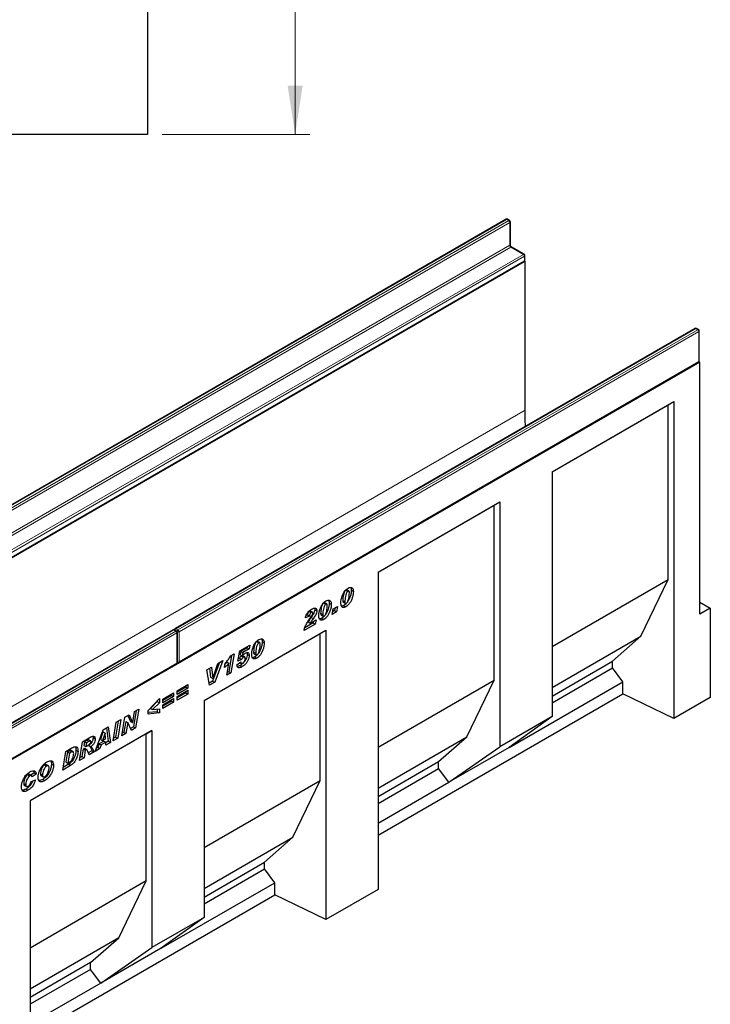
# Model space of a CAD drawing. Units: millimetres. Extents: x 0 to 420, y 0 to 297.
# Drawn here: x 140 to 187, y 33 to 100 of the extents above; entities that cross this region are included whole.
import ezdxf

# ---------------------------------------------------------------- set-up
doc = ezdxf.new("R2010")
doc.units = ezdxf.units.MM
doc.styles.add('SLDTEXTSTYLE1', font='TXT', dxfattribs={"width": 0.75})
doc.dimstyles.new('SLDDIMSTYLE0', dxfattribs={"dimtxt": 3.5, "dimasz": 3.302, "dimexe": 0, "dimexo": 0.0625, "dimgap": 0.875, "dimtad": 1, "dimlfac": 2, "dimrnd": 1e-09, "dimzin": 12, "dimdsep": 46, "dimtxsty": 'SLDTEXTSTYLE1', "dimsah": 1, "dimcen": 0.09, "dimadec": 0, "dimazin": 3, "dimtfac": 1, "dimtofl": 0, "dimtmove": 0, "dimatfit": 3, "dimfxl": 0, "dimfrac": 2, "dimtolj": 1, "dimtzin": 12, "dimarcsym": 0})

# ---------------------------------------------------------------- blocks, each defined once
blk = doc.blocks.new('_D_3')
at = {"color": 179, "linetype": 'Continuous', "lineweight": 18}
for p, q in [((149.392, 247.243), (159.892, 247.243)), ((158.892, 92.243), (158.892, 247.243)), ((149.892, 92.243), (159.892, 92.243))]:
    blk.add_line(p, q, dxfattribs=at)
for centre, start, end in [((156.114, 168.066), 63.43495, 116.56505), ((156.114, 171.42), 243.43495, 296.56505)]:
    blk.add_arc(centre, 6.212, start, end, dxfattribs=at)
for points in [[(158.892, 247.243), (158.384, 243.941), (159.4, 243.941)], [(158.892, 92.243), (159.4, 95.545), (158.384, 95.545)]]:
    blk.add_solid(points, dxfattribs=at)
at = {"color": 179, "linetype": 'Continuous', "lineweight": 18, "insert": (154.381, 165.864), "char_height": 3.5, "attachment_point": 1, "rotation": 90, "style": 'SLDTEXTSTYLE1'}
blk.add_mtext('310', dxfattribs=at)

msp = doc.modelspace()

# ---------------------------------------------------------------- linework, layer by layer
at = {"color": 7, "linetype": 'Continuous', "lineweight": 25}
for p, q in [((148.8924, 129.2429), (148.8924, 92.2429)), ((148.8924, 92.2429), (121.8924, 92.2429)), ((173.1785, 86.4956), (137.9645, 66.167)), ((173.4199, 86.4139), (173.2785, 86.4956)), ((173.4699, 84.7759), (173.4699, 86.3273)), ((174.4098, 84.1277), (173.5613, 84.6175)), ((174.4598, 83.7145), (174.4598, 84.0411)), ((174.4659, 83.6532), (103.7552, 42.8328)), ((139.1959, 63.2993), (174.4098, 83.6279)), ((174.4659, 83.6532), (174.4464, 83.6645)), ((174.4659, 73.569), (174.4659, 83.6532)), ((185.9771, 79.1071), (150.7632, 58.7785)), ((186.2185, 79.0254), (186.0771, 79.1071)), ((186.2685, 76.8975), (186.2685, 78.9388)), ((186.3099, 76.8158), (115.5993, 35.9954)), ((151.0046, 56.4823), (186.2185, 76.8109)), ((186.3099, 76.8158), (186.2551, 76.8475)), ((186.3099, 59.7501), (186.3099, 76.8158)), ((176.2924, 69.3997), (184.5422, 74.1622)), ((184.1577, 73.9402), (184.5422, 74.1622)), ((184.5422, 74.1622), (184.5422, 52.6872)), ((176.2924, 69.3996), (184.1577, 73.9402)), ((184.1577, 62.1004), (184.1577, 73.9402)), ((176.2924, 69.3997), (176.2924, 52.8239)), ((164.507, 62.5962), (172.7568, 67.3587)), ((172.3723, 67.1367), (172.7568, 67.3587)), ((172.7568, 67.3587), (172.7568, 50.7829)), ((164.507, 62.5961), (172.3723, 67.1367)), ((172.3723, 55.2968), (172.3723, 67.1367)), ((164.507, 62.5962), (164.507, 41.1212)), ((176.2924, 57.5598), (184.1577, 62.1004)), ((182.3122, 58.2584), (184.1577, 62.1004)), ((162.3239, 61.3878), (162.4653, 61.3062)), ((162.5299, 61.3155), (162.3885, 61.3971)), ((162.6951, 61.376), (162.8366, 61.2943)), ((162.1166, 60.6857), (162.1166, 60.6808)), ((162.1166, 60.6808), (162.258, 60.5992)), ((160.2009, 60.1582), (160.219, 60.0695)), ((160.219, 60.0695), (160.3604, 59.9878)), ((160.8274, 60.5239), (160.9688, 60.4423)), ((161.0334, 60.4516), (160.892, 60.5332)), ((161.1986, 60.5121), (161.3401, 60.4304)), ((161.4069, 59.745), (161.4712, 60.1088)), ((161.4712, 60.1088), (161.7669, 60.2795)), ((161.5933, 60.1793), (161.5612, 59.9974)), ((161.7669, 60.2795), (161.7026, 59.9157)), ((162.1523, 60.5599), (162.2937, 60.4782)), ((162.1877, 60.3442), (162.3291, 60.2626)), ((162.258, 60.604), (162.258, 60.5992)), ((186.3099, 60.5665), (187.017, 60.1583)), ((187.017, 60.1583), (186.3099, 59.7501)), ((187.017, 60.1583), (187.017, 54.1159)), ((159.859, 59.6234), (159.589, 59.5144)), ((159.7176, 59.7051), (159.6341, 59.6714)), ((159.7176, 59.7051), (159.859, 59.6234)), ((159.8447, 59.9566), (159.9862, 59.875)), ((159.8692, 59.4278), (159.9685, 59.573)), ((159.9185, 59.153), (160.309, 59.3784)), ((160.0659, 59.8835), (159.9245, 59.9651)), ((160.309, 59.3784), (160.2588, 59.0822)), ((160.6201, 59.8218), (160.6201, 59.8169)), ((160.6201, 59.8169), (160.7615, 59.7353)), ((160.6558, 59.696), (160.7972, 59.6143)), ((160.6912, 59.4803), (160.8326, 59.3987)), ((160.7615, 59.7401), (160.7615, 59.7353)), ((161.7026, 59.9157), (161.4069, 59.745)), ((161.5612, 59.9974), (161.4391, 59.9269)), ((161.5612, 59.9974), (161.7026, 59.9157)), ((150.6218, 58.6969), (115.4078, 38.3683)), ((150.8632, 58.6152), (150.7218, 58.6969)), ((152.7217, 53.9146), (160.9715, 58.6771)), ((160.2588, 59.0822), (159.499, 58.6436)), ((160.1173, 59.1639), (159.5453, 58.8336)), ((159.777, 59.2346), (159.9185, 59.153)), ((160.1369, 59.2791), (160.1173, 59.1639)), ((160.1173, 59.1639), (160.2588, 59.0822)), ((160.587, 58.4551), (160.9715, 58.6771)), ((160.9715, 58.6771), (160.9715, 39.0801)), ((150.9132, 56.4873), (150.9132, 58.5286)), ((152.7217, 53.9145), (160.587, 58.4551)), ((160.587, 48.4933), (160.587, 58.4551)), ((176.2924, 54.7832), (182.3122, 58.2584)), ((180.3897, 56.5767), (182.3122, 58.2584)), ((155.1554, 57.2793), (155.8298, 57.6686)), ((155.6418, 57.4858), (155.2101, 57.2366)), ((155.7832, 57.4041), (155.3515, 57.1549)), ((155.6563, 57.5684), (155.6418, 57.4858)), ((155.6418, 57.4858), (155.7832, 57.4041)), ((155.8298, 57.6686), (155.7832, 57.4041)), ((156.2839, 57.901), (156.4254, 57.8194)), ((156.49, 57.8287), (156.3485, 57.9103)), ((156.6552, 57.8892), (156.7966, 57.8075)), ((154.5842, 56.9644), (154.3949, 55.8604)), ((154.5185, 56.9264), (154.7567, 57.0639)), ((154.7567, 57.0639), (154.5363, 55.7787)), ((155.007, 56.5851), (155.1554, 57.2793)), ((155.2613, 56.6872), (155.007, 56.5851)), ((155.1199, 56.7688), (155.0393, 56.7365)), ((155.1199, 56.7688), (155.2613, 56.6872)), ((155.2101, 57.2366), (155.1628, 57.0158)), ((155.1628, 57.0158), (155.3043, 56.9342)), ((155.2101, 57.2366), (155.3515, 57.1549)), ((155.2567, 56.922), (155.3981, 56.8404)), ((155.3515, 57.1549), (155.3043, 56.9342)), ((155.4794, 56.8554), (155.338, 56.937)), ((155.5084, 56.7662), (155.5084, 56.7692)), ((155.6369, 57.0327), (155.7784, 56.9511)), ((156.0766, 57.1989), (156.0766, 57.194)), ((156.0766, 57.194), (156.218, 57.1124)), ((156.1123, 57.0731), (156.2537, 56.9914)), ((156.1477, 56.8574), (156.2892, 56.7758)), ((156.218, 57.1172), (156.218, 57.1124)), ((115.6493, 36.0721), (150.8632, 56.4007)), ((152.9191, 55.9883), (153.2242, 56.1644)), ((153.0997, 56.0926), (153.1672, 55.4819)), ((153.2242, 56.1644), (153.3086, 55.4003)), ((153.7782, 56.4842), (153.3016, 55.2292)), ((153.3112, 55.4018), (153.6655, 56.4192)), ((153.999, 56.6117), (153.443, 55.1475)), ((153.6655, 56.4192), (153.999, 56.6117)), ((154.1044, 56.1381), (154.1543, 56.4341)), ((154.2591, 56.5271), (154.1489, 56.4021)), ((154.2587, 55.6185), (154.4005, 56.4454)), ((154.2591, 56.5271), (154.4005, 56.4454)), ((154.9427, 56.3323), (155.2127, 56.5255)), ((155.1476, 56.4789), (155.2481, 56.421)), ((155.1578, 56.2859), (155.2992, 56.2043)), ((155.2091, 56.5229), (155.2127, 56.5208)), ((155.2127, 56.5255), (155.2127, 56.5208)), ((176.2924, 54.2113), (180.3897, 56.5767)), ((176.2924, 53.7484), (180.3897, 56.1137)), ((180.3897, 56.1137), (180.3897, 56.5767)), ((181.0818, 55.18), (180.3897, 56.1137)), ((153.093, 54.9455), (152.9191, 55.9883)), ((153.1672, 55.4819), (153.3086, 55.4003)), ((153.3086, 55.4003), (153.3112, 55.4018)), ((154.5363, 55.7787), (154.2587, 55.6185)), ((154.3949, 55.8604), (154.2898, 55.7997)), ((154.3949, 55.8604), (154.5363, 55.7787)), ((150.8929, 54.5662), (151.6257, 54.9892)), ((151.4843, 54.8185), (150.8929, 54.4771)), ((151.6257, 54.7368), (150.8929, 54.3138)), ((151.4843, 54.9076), (151.4843, 54.8185)), ((151.4843, 54.8185), (151.6257, 54.7368)), ((151.6257, 54.9892), (151.6257, 54.7368)), ((153.3016, 55.2292), (153.0682, 55.0945)), ((153.443, 55.1475), (153.093, 54.9455)), ((153.3016, 55.2292), (153.443, 55.1475)), ((164.507, 50.7563), (172.3723, 55.2968)), ((170.5268, 51.4549), (172.3723, 55.2968)), ((173.3888, 50.7389), (181.0818, 55.18)), ((181.0818, 54.3634), (181.0818, 55.18)), ((148.9336, 53.2421), (149.6921, 54.0363)), ((149.6921, 54.0363), (149.6921, 53.7586)), ((149.9261, 54.0081), (150.6589, 54.4311)), ((150.5175, 54.2604), (149.9261, 53.919)), ((150.6589, 54.1787), (149.9261, 53.7557)), ((149.9261, 53.6221), (150.6589, 54.0451)), ((149.9261, 53.7557), (149.9261, 54.0081)), ((150.5175, 54.3495), (150.5175, 54.2604)), ((150.5175, 54.2604), (150.6589, 54.1787)), ((150.6589, 54.4311), (150.6589, 54.1787)), ((150.6589, 54.0451), (150.6589, 53.7927)), ((150.8929, 54.1802), (151.6257, 54.6032)), ((150.8929, 54.3138), (150.8929, 54.5662)), ((151.4843, 54.4325), (150.8929, 54.0911)), ((151.6257, 54.3508), (150.8929, 53.9278)), ((150.8929, 53.9278), (150.8929, 54.1802)), ((151.4843, 54.5216), (151.4843, 54.4325)), ((151.4843, 54.4325), (151.6257, 54.3508)), ((151.6257, 54.6032), (151.6257, 54.3508)), ((164.507, 44.795), (181.0818, 54.3634)), ((184.5422, 52.6872), (181.0818, 54.3634)), ((187.017, 54.1159), (184.5422, 52.6872)), ((149.5507, 53.8403), (149.0945, 53.3721)), ((149.0945, 53.3721), (149.2359, 53.2904)), ((149.6921, 53.7586), (149.2359, 53.2904)), ((149.2359, 53.2904), (149.6921, 53.348)), ((149.5507, 53.8882), (149.5507, 53.8403)), ((149.5507, 53.8403), (149.6921, 53.7586)), ((149.6921, 53.348), (149.6921, 53.0713)), ((150.5175, 53.8744), (149.9261, 53.5329)), ((150.6589, 53.7927), (149.9261, 53.3697)), ((149.9261, 53.3697), (149.9261, 53.6221)), ((150.5175, 53.9635), (150.5175, 53.8744)), ((150.5175, 53.8744), (150.6589, 53.7927)), ((152.7217, 53.9146), (152.7217, 39.2169)), ((147.1414, 51.5097), (147.3549, 52.7761)), ((147.3549, 52.7761), (147.6438, 52.9429)), ((147.5614, 52.8953), (147.743, 52.4975)), ((147.6438, 52.9429), (147.8844, 52.4158)), ((147.887, 52.4173), (148.0118, 53.1553)), ((148.1289, 53.2229), (147.9453, 52.1371)), ((148.0118, 53.1553), (148.3009, 53.3222)), ((148.3009, 53.3222), (148.0867, 52.0554)), ((148.9336, 52.9916), (148.9336, 53.2421)), ((149.5507, 53.1529), (148.9336, 53.0881)), ((149.6921, 53.0713), (148.9336, 52.9916)), ((149.5507, 53.3302), (149.5507, 53.1529)), ((149.5507, 53.1529), (149.6921, 53.0713)), ((176.2924, 52.8239), (172.7568, 50.7829)), ((176.2924, 52.8239), (173.3888, 50.7389)), ((145.895, 51.9333), (146.2327, 52.1283)), ((146.1119, 52.0586), (146.2363, 51.1505)), ((146.2327, 52.1283), (146.3777, 51.0688)), ((146.5603, 51.1742), (146.7732, 52.4403)), ((146.9127, 52.5209), (146.7302, 51.4356)), ((146.7732, 52.4403), (147.0846, 52.6201)), ((147.0846, 52.6201), (146.8716, 51.354)), ((147.4128, 52.4922), (147.289, 51.7582)), ((147.4154, 52.4937), (147.4128, 52.4922)), ((147.4128, 52.4922), (147.5542, 52.4105)), ((147.4154, 52.4937), (147.5568, 52.412)), ((147.5542, 52.4105), (147.4304, 51.6766)), ((147.5568, 52.412), (147.5542, 52.4105)), ((147.7962, 51.8878), (147.5568, 52.412)), ((147.9453, 52.1371), (147.7372, 52.017)), ((147.743, 52.4975), (147.8844, 52.4158)), ((148.0867, 52.0554), (147.7962, 51.8878)), ((147.8844, 52.4158), (147.887, 52.4173)), ((147.9453, 52.1371), (148.0867, 52.0554)), ((149.1875, 51.8744), (140.9377, 47.1119)), ((148.8031, 51.6524), (140.9377, 47.1118)), ((144.4902, 51.1224), (145.0615, 51.4522)), ((145.2052, 51.3964), (145.3466, 51.3147)), ((145.3363, 50.4677), (145.895, 51.9333)), ((145.8737, 51.7876), (145.7041, 51.2738)), ((146.0151, 51.706), (145.8456, 51.1922)), ((145.8763, 51.7891), (145.8737, 51.7876)), ((145.8737, 51.7876), (146.0151, 51.706)), ((145.8763, 51.7891), (146.0177, 51.7075)), ((146.0177, 51.7075), (146.0151, 51.706)), ((146.047, 51.3085), (146.0177, 51.7075)), ((146.8716, 51.354), (146.5603, 51.1742)), ((146.7302, 51.4356), (146.5907, 51.3551)), ((146.7302, 51.4356), (146.8716, 51.354)), ((147.4304, 51.6766), (147.1414, 51.5097)), ((147.289, 51.7582), (147.1719, 51.6906)), ((147.289, 51.7582), (147.4304, 51.6766)), ((148.8031, 51.6524), (149.1875, 51.8744)), ((148.8031, 41.6906), (148.8031, 51.6524)), ((149.1875, 51.8744), (149.1875, 37.1767)), ((164.507, 47.9797), (170.5268, 51.4549)), ((168.6044, 49.7732), (170.5268, 51.4549)), ((143.3537, 50.4663), (143.7659, 50.7042)), ((144.2795, 49.8576), (144.4902, 51.1224)), ((144.6136, 51.1193), (144.5726, 50.873)), ((144.5726, 50.873), (144.714, 50.7913)), ((144.7727, 51.2112), (144.6136, 51.1193)), ((144.6136, 51.1193), (144.755, 51.0377)), ((144.755, 51.0377), (144.714, 50.7913)), ((144.714, 50.7913), (144.7731, 50.8254)), ((144.9141, 51.1295), (144.755, 51.0377)), ((145.0311, 51.1672), (144.8897, 51.2488)), ((144.9095, 50.861), (145.0509, 50.7794)), ((145.5259, 50.7404), (145.4161, 50.677)), ((145.6059, 50.9796), (145.5259, 50.7404)), ((145.5259, 50.7404), (145.6674, 50.6588)), ((145.9223, 51.1622), (145.6059, 50.9796)), ((145.6059, 50.9796), (145.7473, 50.8979)), ((145.7473, 50.8979), (145.6674, 50.6588)), ((145.7041, 51.2738), (145.8456, 51.1922)), ((146.0637, 51.0806), (145.7473, 50.8979)), ((145.8456, 51.1922), (146.047, 51.3085)), ((145.9223, 51.1622), (146.0637, 51.0806)), ((146.0772, 50.8954), (146.0637, 51.0806)), ((146.2363, 51.1505), (146.0658, 51.0521)), ((146.3777, 51.0688), (146.0772, 50.8954)), ((146.2363, 51.1505), (146.3777, 51.0688)), ((169.2965, 48.3764), (172.7568, 50.7829)), ((173.3888, 50.7389), (169.2965, 48.3764)), ((143.1456, 49.203), (143.3537, 50.4663)), ((143.4734, 50.4314), (143.3625, 49.7587)), ((143.5769, 50.4912), (143.4734, 50.4314)), ((143.4734, 50.4314), (143.6148, 50.3498)), ((143.6148, 50.3498), (143.5039, 49.6771)), ((143.7183, 50.4095), (143.6148, 50.3498)), ((143.8499, 50.4411), (143.7085, 50.5228)), ((144.0455, 50.5502), (144.1869, 50.4685)), ((144.5881, 50.0357), (144.2795, 49.8576)), ((144.4466, 50.1174), (144.3096, 50.0382)), ((144.5314, 50.6265), (144.4466, 50.1174)), ((144.4466, 50.1174), (144.5881, 50.0357)), ((144.5499, 50.6372), (144.5314, 50.6265)), ((144.5314, 50.6265), (144.6728, 50.5449)), ((144.5499, 50.6372), (144.6913, 50.5556)), ((144.6728, 50.5449), (144.5881, 50.0357)), ((144.7762, 50.5729), (144.6348, 50.6545)), ((144.6913, 50.5556), (144.6728, 50.5449)), ((145.128, 50.5107), (144.881, 50.3681)), ((145.2695, 50.4291), (144.9328, 50.2347)), ((145.128, 50.5107), (145.2695, 50.4291)), ((145.6674, 50.6588), (145.3363, 50.4677)), ((141.9096, 49.5435), (142.051, 49.4619)), ((142.1802, 49.4795), (142.0388, 49.5611)), ((142.3819, 49.603), (142.5233, 49.5213)), ((143.6731, 49.5075), (143.1456, 49.203)), ((143.5317, 49.5891), (143.1753, 49.3834)), ((143.3625, 49.7587), (143.5039, 49.6771)), ((143.5039, 49.6771), (143.6345, 49.7525)), ((143.5317, 49.5891), (143.6731, 49.5075)), ((164.507, 47.4078), (168.6044, 49.7732)), ((168.6044, 49.3102), (168.6044, 49.7732)), ((140.7839, 48.8937), (140.9253, 48.812)), ((141.0347, 48.825), (140.8933, 48.9066)), ((141.2094, 49.0126), (140.9847, 48.8538)), ((141.3508, 48.931), (141.068, 48.7311)), ((141.068, 48.7311), (141.068, 48.7371)), ((141.2094, 49.0126), (141.3508, 48.931)), ((141.6362, 48.9431), (141.7776, 48.8615)), ((141.6843, 48.828), (141.8258, 48.7464)), ((164.507, 46.9448), (168.6044, 49.3102)), ((169.2965, 48.3764), (168.6044, 49.3102)), ((140.5023, 48.2855), (140.6437, 48.2038)), ((140.5498, 48.1656), (140.6912, 48.084)), ((141.0037, 48.4267), (141.2994, 48.5455)), ((141.7921, 48.5701), (141.9335, 48.4884)), ((152.7217, 43.9527), (160.587, 48.4933)), ((158.7415, 44.6513), (160.587, 48.4933)), ((164.507, 45.6115), (169.2965, 48.3764)), ((140.6493, 47.9104), (140.7907, 47.8287)), ((140.9377, 47.1119), (140.9377, 27.5149)), ((152.7217, 41.1762), (158.7415, 44.6513)), ((156.819, 42.9696), (158.7415, 44.6513)), ((152.7217, 40.6043), (156.819, 42.9696)), ((156.819, 42.5066), (156.819, 42.9696)), ((152.7217, 40.1413), (156.819, 42.5066)), ((157.5111, 41.5729), (156.819, 42.5066)), ((148.8031, 41.6906), (140.9377, 37.15)), ((146.9575, 37.8486), (148.8031, 41.6906)), ((149.8181, 37.1318), (157.5111, 41.5729)), ((157.5111, 40.7563), (157.5111, 41.5729)), ((140.9377, 31.1887), (157.5111, 40.7563)), ((160.9715, 39.0801), (157.5111, 40.7563)), ((164.507, 41.1212), (160.9715, 39.0801)), ((152.7217, 39.2169), (149.1875, 37.1767)), ((152.7217, 39.2169), (149.8181, 37.1318)), ((146.9575, 37.8486), (140.9377, 34.3735)), ((145.0351, 36.1669), (146.9575, 37.8486)), ((145.7272, 34.7702), (149.1875, 37.1767)), ((149.8181, 37.1318), (145.7272, 34.7702)), ((145.0351, 36.1669), (140.9377, 33.8015)), ((145.0351, 35.7039), (145.0351, 36.1669)), ((145.0351, 35.7039), (140.9377, 33.3386)), ((145.7272, 34.7702), (145.0351, 35.7039)), ((145.7272, 34.7702), (140.9377, 32.0053))]:
    msp.add_line(p, q, dxfattribs=at)
at = {"color": 8, "linetype": 'Continuous', "lineweight": 18}
for p, q in [((173.2285, 86.4906), (138.0145, 66.1621)), ((138.156, 66.0804), (173.3699, 86.409)), ((173.4406, 86.2865), (138.2267, 65.9579)), ((173.3699, 86.409), (173.2285, 86.4906)), ((173.4406, 84.7351), (173.4406, 86.2865)), ((138.2267, 64.4065), (173.4406, 84.7351)), ((173.5113, 84.6126), (138.2974, 64.284)), ((139.1459, 63.7942), (174.3598, 84.1228)), ((174.3598, 84.1228), (173.5113, 84.6126)), ((174.4305, 84.0003), (139.2166, 63.6717)), ((139.2166, 63.3451), (174.4305, 83.6737)), ((174.4305, 83.6737), (174.4305, 84.0003)), ((186.0271, 79.1021), (150.8132, 58.7736)), ((150.9546, 58.6919), (186.1685, 79.0205)), ((186.2392, 78.898), (151.0253, 58.5694)), ((186.1685, 79.0205), (186.0271, 79.1021)), ((186.2392, 76.8567), (186.2392, 78.898)), ((151.0253, 56.5281), (186.2392, 76.8567)), ((174.4659, 73.569), (104.4623, 33.1568)), ((162.1166, 60.6857), (162.258, 60.604)), ((159.9669, 59.5235), (160.1083, 59.4419)), ((160.6201, 59.8218), (160.7615, 59.7401)), ((150.6718, 58.6919), (115.4578, 38.3634)), ((150.8132, 58.6103), (150.6718, 58.6919)), ((150.8132, 58.7736), (150.9546, 58.6919)), ((115.5993, 38.2817), (150.8132, 58.6103)), ((150.8839, 58.4878), (115.67, 38.1592)), ((150.8839, 56.4465), (150.8839, 58.4878)), ((151.0253, 58.5694), (151.0253, 56.5281)), ((156.0766, 57.1989), (156.218, 57.1172)), ((115.67, 36.1179), (150.8839, 56.4465)), ((144.7727, 51.2112), (144.9141, 51.1295)), ((143.5769, 50.4912), (143.7183, 50.4095))]:
    msp.add_line(p, q, dxfattribs=at)
at = {"color": 7, "linetype": 'Continuous', "lineweight": 25, "flags": 128}
msp.add_lwpolyline([(174.4985, 72.4806), (174.4784, 72.8978), (174.4659, 73.569)], dxfattribs=at)
at = {"color": 7, "linetype": 'Continuous', "lineweight": 25}
for centre, start, end in [((173.2285, 86.409), 60.002688, 119.997312), ((173.3699, 86.3273), 0, 60.002688), ((174.3598, 84.0411), 0, 60.002688), ((174.3598, 83.7145), 299.997312, 0), ((186.0271, 79.0205), 60.002688, 119.997312), ((186.1685, 78.9388), 0, 60.002688), ((186.1685, 76.8975), 299.997312, 0), ((150.6718, 58.6103), 60.002688, 119.997312), ((150.8132, 58.6919), 119.997312, 174.730727), ((150.8132, 58.5286), 0, 60.002688), ((150.8132, 56.4873), 299.997312, 0), ((150.9546, 56.5689), 245.263896, 299.997312)]:
    msp.add_arc(centre, 0.1, start, end, dxfattribs=at)
at = {"color": 8, "linetype": 'Continuous', "lineweight": 18}
for centre, radius, start, end in [((173.1992, 86.4497), 0.0503, 54.382423, 114.307119), ((173.2578, 86.4497), 0.0503, 65.692881, 125.617577), ((173.3992, 86.3681), 0.0503, 65.692881, 125.617577), ((173.2871, 86.2795), 0.1537, 2.605478, 57.394522), ((173.4198, 86.3323), 0.0503, 294.374658, 354.305201), ((173.4198, 84.7809), 0.0503, 294.374658, 354.305201), ((173.5941, 84.7421), 0.1537, 182.605478, 237.394522), ((173.5406, 84.5717), 0.0503, 65.692881, 125.617577), ((174.3891, 84.0819), 0.0503, 65.692881, 125.617577), ((174.277, 83.9933), 0.1537, 2.605478, 57.394522), ((174.4098, 84.0461), 0.0503, 294.374658, 354.305201), ((174.3815, 83.6683), 0.0493, 305.013333, 6.298848), ((174.4098, 83.7195), 0.0503, 294.374658, 354.305201), ((185.9978, 79.0612), 0.0503, 54.382423, 114.307119), ((186.0564, 79.0612), 0.0503, 65.692881, 125.617577), ((186.1978, 78.9796), 0.0503, 65.692881, 125.617577), ((186.0857, 78.891), 0.1537, 2.605478, 57.394522), ((186.2185, 78.9438), 0.0503, 294.374658, 354.305201), ((186.1902, 76.8512), 0.0493, 305.013333, 6.298848), ((186.2185, 76.9025), 0.0503, 294.374658, 354.305201), ((150.6425, 58.651), 0.0503, 54.382423, 114.307119), ((150.701, 58.651), 0.0503, 65.692881, 125.617577), ((150.8992, 58.6415), 0.1576, 123.079256, 164.980257), ((150.7839, 58.7327), 0.0503, 54.382423, 114.307119), ((151.0405, 58.5599), 0.1575, 123.046558, 166.792012), ((150.8718, 58.5625), 0.1537, 2.605478, 57.394522), ((150.8425, 58.5694), 0.0503, 65.692881, 125.617577), ((150.7304, 58.4808), 0.1537, 2.605478, 57.394522), ((150.8631, 58.5336), 0.0503, 294.374658, 354.305201), ((150.9539, 58.7098), 0.1575, 253.210146, 296.949023), ((150.8349, 56.441), 0.0493, 305.013333, 6.298847), ((150.8631, 56.4923), 0.0503, 294.374658, 354.305201), ((150.9539, 56.6687), 0.1577, 255.020628, 296.916296), ((150.9777, 56.522), 0.048, 304.056351, 7.25583)]:
    msp.add_arc(centre, radius, start, end, dxfattribs=at)
at = {"color": 7, "linetype": 'Continuous', "lineweight": 25}
for points, knots in [([(173.5613, 84.6175), (173.5563, 84.6208), (173.5451, 84.628), (173.5232, 84.6492), (173.5006, 84.6799), (173.4821, 84.7162), (173.4713, 84.7517), (173.4703, 84.7682), (173.4699, 84.7759)], [0, 0, 0, 0, 0.1287995, 0.2891963, 0.4654486, 0.6521502, 0.8389296, 1, 1, 1, 1]), ([(161.988, 60.5298), (161.9922, 60.5943), (162.0005, 60.7233), (162.0551, 60.9318), (162.131, 61.1265), (162.2312, 61.296), (162.3454, 61.4328), (162.4302, 61.4898), (162.4726, 61.5182)], [0, 0, 0, 0, 0.1867578, 0.3736882, 0.5603368, 0.7070438, 0.8535085, 1, 1, 1, 1]), ([(162.3239, 61.3878), (162.3002, 61.3669), (162.2523, 61.3247), (162.1967, 61.1948), (162.1552, 61.041), (162.1272, 60.8591), (162.1201, 60.7435), (162.1166, 60.6857)], [0, 0, 0, 0, 0.1229232, 0.2478589, 0.4982336, 0.7491689, 1, 1, 1, 1]), ([(162.3871, 61.3943), (162.3801, 61.3982), (162.363, 61.408), (162.3385, 61.3954), (162.3239, 61.3878)], [0, 0, 0, 0, 0.4044745, 1, 1, 1, 1]), ([(162.6951, 61.376), (162.6913, 61.3087), (162.6838, 61.1741), (162.6292, 60.9546), (162.5472, 60.7539), (162.4764, 60.6206), (162.4348, 60.5734), (162.433, 60.5714)], [0, 0, 0, 0, 0.26187889, 0.52385904, 0.78545395, 0.99102986, 1, 1, 1, 1]), ([(162.4726, 61.5182), (162.5275, 61.5424), (162.6373, 61.5909), (162.7646, 61.5521), (162.8292, 61.4401), (162.8341, 61.343), (162.8366, 61.2943)], [0, 0, 0, 0, 0.2796648, 0.5592212, 0.7792138, 1, 1, 1, 1]), ([(162.6488, 61.567), (162.6602, 61.5507), (162.6932, 61.5034), (162.6944, 61.4265), (162.6951, 61.376)], [0, 0, 0, 0, 0.3434645, 1, 1, 1, 1]), ([(160.9761, 60.6543), (161.031, 60.6785), (161.1408, 60.727), (161.2681, 60.6882), (161.3327, 60.5761), (161.3376, 60.4791), (161.3401, 60.4304)], [0, 0, 0, 0, 0.2796648, 0.5592212, 0.7792138, 1, 1, 1, 1]), ([(161.1523, 60.7031), (161.1637, 60.6868), (161.1967, 60.6395), (161.1979, 60.5626), (161.1986, 60.5121)], [0, 0, 0, 0, 0.34346449, 1, 1, 1, 1]), ([(162.1166, 60.6808), (162.1188, 60.6428), (162.1215, 60.5952), (162.1439, 60.5631), (162.1516, 60.5608), (162.1526, 60.5605)], [0, 0, 0, 0, 0.7761188, 0.9718485, 1, 1, 1, 1]), ([(162.4653, 61.3062), (162.4416, 61.2853), (162.3937, 61.2431), (162.3381, 61.1132), (162.2966, 60.9594), (162.2686, 60.7774), (162.2615, 60.6618), (162.258, 60.604)], [0, 0, 0, 0, 0.1229232, 0.2478589, 0.4982336, 0.7491689, 1, 1, 1, 1]), ([(162.8366, 61.2943), (162.8328, 61.227), (162.8253, 61.0922), (162.7701, 60.8739), (162.6904, 60.6693), (162.5835, 60.4923), (162.4626, 60.3508), (162.3736, 60.292), (162.3291, 60.2626)], [0, 0, 0, 0, 0.1868117, 0.37369564, 0.56030476, 0.70695264, 0.85342558, 1, 1, 1, 1]), ([(162.3601, 60.4883), (162.3725, 60.4972), (162.3973, 60.5151), (162.4387, 60.5732), (162.4878, 60.6854), (162.528, 60.845), (162.5565, 61.0302), (162.5632, 61.1483), (162.5666, 61.2074)], [0, 0, 0, 0, 0.0622324, 0.1246366, 0.2493869, 0.4992824, 0.7496969, 1, 1, 1, 1]), ([(162.5666, 61.2074), (162.5657, 61.2275), (162.5639, 61.2677), (162.5442, 61.3106), (162.508, 61.3267), (162.4796, 61.313), (162.4653, 61.3062)], [0, 0, 0, 0, 0.2808554, 0.5606941, 0.7799443, 1, 1, 1, 1]), ([(159.589, 59.5144), (159.6034, 59.5816), (159.6321, 59.7159), (159.7522, 59.8951), (159.8809, 60.016), (159.9631, 60.0675), (160.0042, 60.0933)], [0, 0, 0, 0, 0.279568, 0.5583993, 0.7789898, 1, 1, 1, 1]), ([(160.219, 60.0695), (160.2131, 60.018), (160.2013, 59.9148), (160.1061, 59.721), (160.0197, 59.5985), (159.9669, 59.5235)], [0, 0, 0, 0, 0.2788589, 0.558851, 1, 1, 1, 1]), ([(160.0042, 60.0933), (160.0513, 60.1182), (160.1452, 60.1679), (160.2678, 60.1749), (160.3479, 60.109), (160.3562, 60.0282), (160.3604, 59.9878)], [0, 0, 0, 0, 0.28115747, 0.56053042, 0.78028333, 1, 1, 1, 1]), ([(160.4915, 59.6659), (160.4957, 59.7304), (160.504, 59.8594), (160.5586, 60.0679), (160.6345, 60.2626), (160.7347, 60.4321), (160.8489, 60.5689), (160.9337, 60.6258), (160.9761, 60.6543)], [0, 0, 0, 0, 0.1867578, 0.3736882, 0.5603368, 0.7070438, 0.8535085, 1, 1, 1, 1]), ([(160.8274, 60.5239), (160.8037, 60.503), (160.7558, 60.4608), (160.7002, 60.3309), (160.6587, 60.1771), (160.6307, 59.9952), (160.6236, 59.8796), (160.6201, 59.8218)], [0, 0, 0, 0, 0.1229232, 0.2478589, 0.4982336, 0.7491689, 1, 1, 1, 1]), ([(160.9688, 60.4423), (160.9451, 60.4214), (160.8972, 60.3792), (160.8417, 60.2493), (160.8001, 60.0955), (160.7721, 59.9135), (160.7651, 59.7979), (160.7615, 59.7401)], [0, 0, 0, 0, 0.1229232, 0.2478589, 0.4982336, 0.7491689, 1, 1, 1, 1]), ([(160.8906, 60.5304), (160.8836, 60.5343), (160.8665, 60.5441), (160.842, 60.5315), (160.8274, 60.5239)], [0, 0, 0, 0, 0.4044745, 1, 1, 1, 1]), ([(161.3401, 60.4304), (161.3363, 60.3631), (161.3288, 60.2283), (161.2736, 60.0099), (161.1939, 59.8054), (161.087, 59.6284), (160.9661, 59.4869), (160.8771, 59.4281), (160.8326, 59.3987)], [0, 0, 0, 0, 0.1868117, 0.3736956, 0.5603048, 0.7069526, 0.8534256, 1, 1, 1, 1]), ([(160.8636, 59.6244), (160.876, 59.6333), (160.9008, 59.6512), (160.9422, 59.7093), (160.9913, 59.8215), (161.0315, 59.9811), (161.06, 60.1662), (161.0667, 60.2844), (161.0701, 60.3435)], [0, 0, 0, 0, 0.0622324, 0.1246366, 0.2493869, 0.4992824, 0.7496969, 1, 1, 1, 1]), ([(161.1986, 60.5121), (161.1949, 60.4448), (161.1873, 60.3102), (161.1327, 60.0907), (161.0507, 59.8899), (160.9799, 59.7566), (160.9383, 59.7095), (160.9365, 59.7075)], [0, 0, 0, 0, 0.2618789, 0.523859, 0.785454, 0.9910299, 1, 1, 1, 1]), ([(161.0701, 60.3435), (161.0692, 60.3636), (161.0674, 60.4038), (161.0477, 60.4467), (161.0116, 60.4628), (160.9831, 60.4491), (160.9688, 60.4423)], [0, 0, 0, 0, 0.2808554, 0.5606941, 0.7799443, 1, 1, 1, 1]), ([(162.3291, 60.2626), (162.2919, 60.244), (162.2174, 60.207), (162.1163, 60.2103), (162.0369, 60.2681), (161.9937, 60.3815), (161.9899, 60.4803), (161.988, 60.5298)], [0, 0, 0, 0, 0.1867715, 0.3731781, 0.5596186, 0.7794992, 1, 1, 1, 1]), ([(162.1877, 60.3442), (162.1497, 60.3233), (162.0956, 60.2936), (162.0495, 60.298), (162.0358, 60.2993)], [0, 0, 0, 0, 0.7019992, 1, 1, 1, 1]), ([(162.3432, 60.4689), (162.3353, 60.4595), (162.2879, 60.4037), (162.2332, 60.3712), (162.1877, 60.3442)], [0, 0, 0, 0, 0.1684019, 1, 1, 1, 1]), ([(162.258, 60.5992), (162.2596, 60.56), (162.2616, 60.511), (162.2901, 60.4783), (162.3171, 60.4688), (162.3429, 60.4805), (162.3601, 60.4883)], [0, 0, 0, 0, 0.49920641, 0.62510149, 0.75059289, 1, 1, 1, 1]), ([(159.499, 58.6436), (159.5134, 58.7188), (159.5421, 58.8692), (159.6789, 59.1408), (159.797, 59.3188), (159.8692, 59.4278)], [0, 0, 0, 0, 0.2796662, 0.5593291, 1, 1, 1, 1]), ([(159.8447, 59.9566), (159.8241, 59.9409), (159.7828, 59.9093), (159.7357, 59.8107), (159.7244, 59.7452), (159.7176, 59.7051)], [0, 0, 0, 0, 0.278465, 0.5583116, 1, 1, 1, 1]), ([(159.9669, 59.5235), (159.9284, 59.472), (159.8598, 59.38), (159.8023, 59.279), (159.777, 59.2346)], [0, 0, 0, 0, 0.56025311, 1, 1, 1, 1]), ([(159.9224, 59.9617), (159.9189, 59.9649), (159.9082, 59.9748), (159.8798, 59.9725), (159.8564, 59.9619), (159.8447, 59.9566)], [0, 0, 0, 0, 0.1925378, 0.5964413, 1, 1, 1, 1]), ([(159.9862, 59.875), (159.9655, 59.8593), (159.9242, 59.8277), (159.8771, 59.7291), (159.8659, 59.6636), (159.859, 59.6234)], [0, 0, 0, 0, 0.278465, 0.5583116, 1, 1, 1, 1]), ([(160.1083, 59.4419), (160.0699, 59.3904), (160.0013, 59.2984), (159.9438, 59.1974), (159.9185, 59.153)], [0, 0, 0, 0, 0.56025311, 1, 1, 1, 1]), ([(159.9685, 59.573), (159.9976, 59.617), (160.0382, 59.6782), (160.0818, 59.7645), (160.0875, 59.8016), (160.0904, 59.8201)], [0, 0, 0, 0, 0.5610462, 0.7813188, 1, 1, 1, 1]), ([(160.0904, 59.8201), (160.0892, 59.8371), (160.0868, 59.8711), (160.0565, 59.8908), (160.0217, 59.8916), (159.998, 59.8805), (159.9862, 59.875)], [0, 0, 0, 0, 0.2799159, 0.5586368, 0.7794126, 1, 1, 1, 1]), ([(160.3604, 59.9878), (160.3545, 59.9363), (160.3427, 59.8331), (160.2475, 59.6393), (160.1611, 59.5168), (160.1083, 59.4419)], [0, 0, 0, 0, 0.2788589, 0.558851, 1, 1, 1, 1]), ([(160.8326, 59.3987), (160.7954, 59.3801), (160.7209, 59.3431), (160.6198, 59.3464), (160.5404, 59.4042), (160.4972, 59.5176), (160.4934, 59.6164), (160.4915, 59.6659)], [0, 0, 0, 0, 0.1867715, 0.3731781, 0.5596186, 0.7794992, 1, 1, 1, 1]), ([(160.6912, 59.4803), (160.6532, 59.4594), (160.5991, 59.4297), (160.553, 59.4341), (160.5393, 59.4354)], [0, 0, 0, 0, 0.7019992, 1, 1, 1, 1]), ([(160.6201, 59.8169), (160.6223, 59.7789), (160.625, 59.7313), (160.6474, 59.6992), (160.6551, 59.6969), (160.6561, 59.6966)], [0, 0, 0, 0, 0.7761188, 0.9718485, 1, 1, 1, 1]), ([(160.8467, 59.605), (160.8388, 59.5956), (160.7914, 59.5398), (160.7367, 59.5073), (160.6912, 59.4803)], [0, 0, 0, 0, 0.1684019, 1, 1, 1, 1]), ([(160.7615, 59.7353), (160.7631, 59.6961), (160.7651, 59.6471), (160.7936, 59.6144), (160.8206, 59.6049), (160.8464, 59.6166), (160.8636, 59.6244)], [0, 0, 0, 0, 0.4992064, 0.6251015, 0.7505929, 1, 1, 1, 1]), ([(155.9481, 57.043), (155.9522, 57.1075), (155.9605, 57.2365), (156.0151, 57.445), (156.091, 57.6397), (156.1912, 57.8092), (156.3055, 57.946), (156.3902, 58.003), (156.4326, 58.0314)], [0, 0, 0, 0, 0.1867578, 0.3736882, 0.5603368, 0.7070438, 0.8535085, 1, 1, 1, 1]), ([(156.4326, 58.0314), (156.4875, 58.0556), (156.5973, 58.1041), (156.7247, 58.0653), (156.7893, 57.9532), (156.7941, 57.8562), (156.7966, 57.8075)], [0, 0, 0, 0, 0.2796648, 0.5592212, 0.7792138, 1, 1, 1, 1]), ([(156.6088, 58.0802), (156.6202, 58.0639), (156.6532, 58.0166), (156.6544, 57.9397), (156.6552, 57.8892)], [0, 0, 0, 0, 0.3434645, 1, 1, 1, 1]), ([(156.2839, 57.901), (156.2602, 57.8801), (156.2123, 57.8379), (156.1567, 57.708), (156.1152, 57.5542), (156.0872, 57.3723), (156.0801, 57.2567), (156.0766, 57.1989)], [0, 0, 0, 0, 0.1229232, 0.2478589, 0.4982336, 0.7491689, 1, 1, 1, 1]), ([(156.4254, 57.8194), (156.4016, 57.7985), (156.3537, 57.7563), (156.2982, 57.6264), (156.2567, 57.4726), (156.2286, 57.2906), (156.2216, 57.175), (156.218, 57.1172)], [0, 0, 0, 0, 0.1229232, 0.2478589, 0.4982336, 0.7491689, 1, 1, 1, 1]), ([(156.3471, 57.9075), (156.3402, 57.9114), (156.323, 57.9212), (156.2985, 57.9086), (156.2839, 57.901)], [0, 0, 0, 0, 0.4044745, 1, 1, 1, 1]), ([(156.7966, 57.8075), (156.7928, 57.7402), (156.7853, 57.6054), (156.7301, 57.3871), (156.6504, 57.1825), (156.5436, 57.0055), (156.4226, 56.864), (156.3336, 56.8052), (156.2892, 56.7758)], [0, 0, 0, 0, 0.1868117, 0.37369564, 0.56030476, 0.70695264, 0.85342558, 1, 1, 1, 1]), ([(156.3201, 57.0015), (156.3325, 57.0104), (156.3573, 57.0283), (156.3987, 57.0864), (156.4479, 57.1986), (156.488, 57.3582), (156.5165, 57.5433), (156.5232, 57.6615), (156.5266, 57.7206)], [0, 0, 0, 0, 0.0622324, 0.1246366, 0.2493869, 0.4992824, 0.7496969, 1, 1, 1, 1]), ([(156.6552, 57.8892), (156.6514, 57.8219), (156.6438, 57.6873), (156.5892, 57.4678), (156.5072, 57.267), (156.4364, 57.1337), (156.3948, 57.0866), (156.393, 57.0846)], [0, 0, 0, 0, 0.2618789, 0.523859, 0.785454, 0.9910299, 1, 1, 1, 1]), ([(156.5266, 57.7206), (156.5257, 57.7407), (156.5239, 57.7809), (156.5042, 57.8238), (156.4681, 57.8399), (156.4396, 57.8262), (156.4254, 57.8194)], [0, 0, 0, 0, 0.2808554, 0.5606941, 0.7799443, 1, 1, 1, 1]), ([(154.1543, 56.4341), (154.2286, 56.5189), (154.3614, 56.6705), (154.4705, 56.8482), (154.5185, 56.9264)], [0, 0, 0, 0, 0.5600043, 1, 1, 1, 1]), ([(155.2567, 56.922), (155.2272, 56.9003), (155.1745, 56.8616), (155.1366, 56.7972), (155.1199, 56.7688)], [0, 0, 0, 0, 0.5584477, 1, 1, 1, 1]), ([(155.6369, 57.0327), (155.6334, 56.9797), (155.6264, 56.8736), (155.5604, 56.6983), (155.454, 56.5294), (155.314, 56.3823), (155.21, 56.3181), (155.1578, 56.2859)], [0, 0, 0, 0, 0.1867214, 0.3731381, 0.559929, 0.7794413, 1, 1, 1, 1]), ([(155.3364, 56.935), (155.3353, 56.9366), (155.3272, 56.9477), (155.2962, 56.9416), (155.2698, 56.9285), (155.2567, 56.922)], [0, 0, 0, 0, 0.0785528, 0.5384165, 1, 1, 1, 1]), ([(155.3981, 56.8404), (155.3686, 56.8187), (155.3159, 56.7799), (155.278, 56.7156), (155.2613, 56.6872)], [0, 0, 0, 0, 0.5584477, 1, 1, 1, 1]), ([(155.7784, 56.9511), (155.7748, 56.898), (155.7678, 56.792), (155.7018, 56.6167), (155.5955, 56.4477), (155.4554, 56.3007), (155.3514, 56.2365), (155.2992, 56.2043)], [0, 0, 0, 0, 0.1867214, 0.3731381, 0.559929, 0.7794413, 1, 1, 1, 1]), ([(155.3043, 56.9342), (155.3401, 56.9721), (155.404, 57.0398), (155.4728, 57.0877), (155.5029, 57.1087)], [0, 0, 0, 0, 0.5608248, 1, 1, 1, 1]), ([(155.3366, 56.4337), (155.3642, 56.4546), (155.4196, 56.4964), (155.4734, 56.5967), (155.5038, 56.6885), (155.5069, 56.7403), (155.5084, 56.7662)], [0, 0, 0, 0, 0.2785997, 0.5584569, 0.779135, 1, 1, 1, 1]), ([(155.5084, 56.7692), (155.5075, 56.7887), (155.5059, 56.8274), (155.4798, 56.8625), (155.4386, 56.8614), (155.4116, 56.8474), (155.3981, 56.8404)], [0, 0, 0, 0, 0.2808499, 0.5591225, 0.7791498, 1, 1, 1, 1]), ([(155.5029, 57.1087), (155.5442, 57.1284), (155.6264, 57.1676), (155.7252, 57.145), (155.7732, 57.0603), (155.7766, 56.9875), (155.7784, 56.9511)], [0, 0, 0, 0, 0.2801387, 0.5592515, 0.7791736, 1, 1, 1, 1]), ([(155.6169, 57.1512), (155.6198, 57.1466), (155.6382, 57.1179), (155.6375, 57.0716), (155.6369, 57.0327)], [0, 0, 0, 0, 0.1614891, 1, 1, 1, 1]), ([(156.2892, 56.7758), (156.2519, 56.7572), (156.1775, 56.7202), (156.0763, 56.7235), (155.997, 56.7813), (155.9537, 56.8947), (155.9499, 56.9935), (155.9481, 57.043)], [0, 0, 0, 0, 0.1867715, 0.3731781, 0.5596186, 0.7794992, 1, 1, 1, 1]), ([(156.1477, 56.8574), (156.1097, 56.8365), (156.0556, 56.8068), (156.0096, 56.8112), (155.9958, 56.8125)], [0, 0, 0, 0, 0.7019992, 1, 1, 1, 1]), ([(156.0766, 57.194), (156.0788, 57.156), (156.0815, 57.1084), (156.1039, 57.0763), (156.1117, 57.074), (156.1126, 57.0737)], [0, 0, 0, 0, 0.7761188, 0.9718485, 1, 1, 1, 1]), ([(156.3033, 56.9821), (156.2953, 56.9727), (156.2479, 56.9169), (156.1932, 56.8844), (156.1477, 56.8574)], [0, 0, 0, 0, 0.1684019, 1, 1, 1, 1]), ([(156.218, 57.1124), (156.2197, 57.0732), (156.2217, 57.0242), (156.2502, 56.9915), (156.2772, 56.982), (156.3029, 56.9937), (156.3201, 57.0015)], [0, 0, 0, 0, 0.49920641, 0.62510149, 0.75059289, 1, 1, 1, 1]), ([(154.4005, 56.4454), (154.3477, 56.3822), (154.2534, 56.2693), (154.15, 56.1782), (154.1044, 56.1381)], [0, 0, 0, 0, 0.55973648, 1, 1, 1, 1]), ([(155.2992, 56.2043), (155.2671, 56.187), (155.2028, 56.1523), (155.1082, 56.1241), (155.0194, 56.1364), (154.9621, 56.2141), (154.9492, 56.2928), (154.9427, 56.3323)], [0, 0, 0, 0, 0.1872241, 0.3741767, 0.5603888, 0.7796581, 1, 1, 1, 1]), ([(155.1578, 56.2859), (155.1255, 56.268), (155.0628, 56.2331), (155.0029, 56.2202), (154.9739, 56.2139)], [0, 0, 0, 0, 0.5155005, 1, 1, 1, 1]), ([(155.2127, 56.5208), (155.2137, 56.4987), (155.2159, 56.4546), (155.2455, 56.4153), (155.2902, 56.4106), (155.3211, 56.426), (155.3366, 56.4337)], [0, 0, 0, 0, 0.2805939, 0.5594047, 0.7794457, 1, 1, 1, 1]), ([(145.2052, 51.3964), (145.2004, 51.3421), (145.1908, 51.2337), (145.1142, 51.0684), (145.0126, 50.9447), (144.9439, 50.8889), (144.9095, 50.861)], [0, 0, 0, 0, 0.2796507, 0.5588524, 0.7791171, 1, 1, 1, 1]), ([(145.0615, 51.4522), (145.1028, 51.4738), (145.185, 51.5167), (145.2848, 51.4987), (145.3383, 51.4214), (145.3438, 51.3503), (145.3466, 51.3147)], [0, 0, 0, 0, 0.28091918, 0.55908685, 0.77944904, 1, 1, 1, 1]), ([(145.1866, 51.5021), (145.1878, 51.5005), (145.2052, 51.4763), (145.2052, 51.4349), (145.2052, 51.3964)], [0, 0, 0, 0, 0.06726885, 1, 1, 1, 1]), ([(143.7659, 50.7042), (143.8078, 50.7264), (143.8916, 50.7707), (144.0136, 50.7951), (144.1149, 50.7486), (144.1779, 50.6347), (144.1839, 50.524), (144.1869, 50.4685)], [0, 0, 0, 0, 0.187193, 0.3738825, 0.560059, 0.7797399, 1, 1, 1, 1]), ([(143.9867, 50.7799), (144.0019, 50.7579), (144.0418, 50.7001), (144.0441, 50.6075), (144.0455, 50.5502)], [0, 0, 0, 0, 0.3807387, 1, 1, 1, 1]), ([(144.889, 51.2476), (144.8866, 51.2493), (144.8793, 51.2546), (144.8398, 51.2487), (144.8025, 51.2279), (144.7727, 51.2112)], [0, 0, 0, 0, 0.0866941, 0.2693833, 1, 1, 1, 1]), ([(144.7731, 50.8254), (144.8293, 50.8568), (144.8995, 50.8959), (144.9819, 50.965), (145.0182, 51.012), (145.0438, 51.0671), (145.0485, 51.1019), (145.0509, 51.1192)], [0, 0, 0, 0, 0.5010182, 0.626052, 0.7508575, 0.8756622, 1, 1, 1, 1]), ([(145.0509, 51.1192), (145.0505, 51.1276), (145.0496, 51.1444), (145.0396, 51.1625), (145.0238, 51.1724), (144.982, 51.1685), (144.9443, 51.1469), (144.9141, 51.1295)], [0, 0, 0, 0, 0.1252083, 0.2502463, 0.3752982, 0.5002577, 1, 1, 1, 1]), ([(144.921, 50.8505), (144.9453, 50.8314), (144.998, 50.7897), (145.061, 50.6669), (145.1026, 50.5699), (145.128, 50.5107)], [0, 0, 0, 0, 0.2491437, 0.5411094, 1, 1, 1, 1]), ([(145.3466, 51.3147), (145.3418, 51.2605), (145.3322, 51.1521), (145.2557, 50.9868), (145.154, 50.863), (145.0853, 50.8073), (145.0509, 50.7794)], [0, 0, 0, 0, 0.2796507, 0.5588524, 0.7791171, 1, 1, 1, 1]), ([(145.0509, 50.7794), (145.0794, 50.7572), (145.1364, 50.7127), (145.2025, 50.5855), (145.2441, 50.4884), (145.2695, 50.4291)], [0, 0, 0, 0, 0.27909235, 0.55941276, 1, 1, 1, 1]), ([(144.0455, 50.5502), (144.0421, 50.486), (144.0353, 50.3578), (143.9742, 50.148), (143.8909, 49.9545), (143.7796, 49.7914), (143.6578, 49.6745), (143.5737, 49.6176), (143.5317, 49.5891)], [0, 0, 0, 0, 0.186755, 0.3734604, 0.5601024, 0.7064472, 0.8532782, 1, 1, 1, 1]), ([(143.7045, 50.5169), (143.7004, 50.5214), (143.6851, 50.5386), (143.6347, 50.5206), (143.5962, 50.501), (143.5769, 50.4912)], [0, 0, 0, 0, 0.1528224, 0.5755117, 1, 1, 1, 1]), ([(143.6345, 49.7525), (143.6554, 49.7661), (143.697, 49.7933), (143.7741, 49.8796), (143.8361, 50.0171), (143.8811, 50.1779), (143.8879, 50.2779), (143.8912, 50.328)], [0, 0, 0, 0, 0.12528704, 0.25038359, 0.49886669, 0.74953125, 1, 1, 1, 1]), ([(144.1869, 50.4685), (144.1835, 50.4044), (144.1767, 50.2761), (144.1156, 50.0664), (144.0323, 49.8729), (143.9211, 49.7097), (143.7992, 49.5928), (143.7151, 49.5359), (143.6731, 49.5075)], [0, 0, 0, 0, 0.186755, 0.3734604, 0.5601024, 0.7064472, 0.8532782, 1, 1, 1, 1]), ([(143.8912, 50.328), (143.8895, 50.3561), (143.886, 50.412), (143.8407, 50.4556), (143.7773, 50.4408), (143.738, 50.42), (143.7183, 50.4095)], [0, 0, 0, 0, 0.2805516, 0.558236, 0.7786489, 1, 1, 1, 1]), ([(144.631, 50.6477), (144.6245, 50.6524), (144.604, 50.6674), (144.5718, 50.6494), (144.5499, 50.6372)], [0, 0, 0, 0, 0.3172629, 1, 1, 1, 1]), ([(144.9328, 50.2347), (144.9042, 50.3077), (144.8614, 50.4173), (144.813, 50.5457), (144.7548, 50.5875), (144.7126, 50.5662), (144.6913, 50.5556)], [0, 0, 0, 0, 0.5017069, 0.7523164, 0.8753878, 1, 1, 1, 1]), ([(141.4819, 48.6959), (141.4866, 48.7676), (141.4959, 48.9112), (141.5704, 49.1462), (141.6769, 49.3582), (141.8061, 49.5322), (141.9424, 49.6601), (142.0363, 49.7185), (142.0834, 49.7478)], [0, 0, 0, 0, 0.186668, 0.3733192, 0.5597864, 0.7065435, 0.8530763, 1, 1, 1, 1]), ([(141.9096, 49.5435), (141.8879, 49.5292), (141.8445, 49.5005), (141.766, 49.4088), (141.6961, 49.2684), (141.6509, 49.1006), (141.6411, 48.9956), (141.6362, 48.9431)], [0, 0, 0, 0, 0.1251224, 0.250162, 0.4992453, 0.7496152, 1, 1, 1, 1]), ([(142.051, 49.4619), (142.0293, 49.4475), (141.986, 49.4188), (141.9074, 49.3271), (141.8376, 49.1867), (141.7923, 49.0189), (141.7825, 48.9139), (141.7776, 48.8615)], [0, 0, 0, 0, 0.1251224, 0.250162, 0.4992453, 0.7496152, 1, 1, 1, 1]), ([(142.3819, 49.603), (142.3771, 49.5327), (142.3674, 49.3922), (142.2936, 49.162), (142.1728, 48.9283), (141.9999, 48.7063), (141.8614, 48.6155), (141.7921, 48.5701)], [0, 0, 0, 0, 0.1869224, 0.3737094, 0.5602994, 0.7800659, 1, 1, 1, 1]), ([(142.0362, 49.5575), (142.0337, 49.5606), (142.0197, 49.5778), (141.9723, 49.5732), (141.9305, 49.5534), (141.9096, 49.5435)], [0, 0, 0, 0, 0.0981805, 0.5485574, 1, 1, 1, 1]), ([(142.5233, 49.5213), (142.5185, 49.4511), (142.5088, 49.3106), (142.4351, 49.0804), (142.3142, 48.8467), (142.1413, 48.6247), (142.0028, 48.5339), (141.9335, 48.4884)], [0, 0, 0, 0, 0.1869224, 0.3737094, 0.5602994, 0.7800659, 1, 1, 1, 1]), ([(141.9508, 48.7656), (141.9824, 48.7879), (142.0458, 48.8324), (142.1204, 48.9488), (142.1758, 49.0767), (142.2103, 49.2129), (142.2219, 49.3038), (142.2276, 49.3493)], [0, 0, 0, 0, 0.18601364, 0.37220982, 0.55920213, 0.77968818, 1, 1, 1, 1]), ([(142.2276, 49.3493), (142.226, 49.3799), (142.2228, 49.4409), (142.1776, 49.4897), (142.1151, 49.4935), (142.0724, 49.4724), (142.051, 49.4619)], [0, 0, 0, 0, 0.2805883, 0.5590639, 0.7792714, 1, 1, 1, 1]), ([(142.0834, 49.7478), (142.1261, 49.7704), (142.2115, 49.8156), (142.3358, 49.8409), (142.4406, 49.7977), (142.5117, 49.6894), (142.5194, 49.5774), (142.5233, 49.5213)], [0, 0, 0, 0, 0.1871793, 0.373972, 0.560231, 0.7799425, 1, 1, 1, 1]), ([(142.3175, 49.8274), (142.3334, 49.8074), (142.3763, 49.7532), (142.3797, 49.6611), (142.3819, 49.603)], [0, 0, 0, 0, 0.3696534, 1, 1, 1, 1]), ([(140.348, 48.0519), (140.3531, 48.1218), (140.3633, 48.2616), (140.4312, 48.4892), (140.5466, 48.7244), (140.7202, 48.9432), (140.8574, 49.0342), (140.9261, 49.0797)], [0, 0, 0, 0, 0.1868698, 0.373903, 0.5605535, 0.7800368, 1, 1, 1, 1]), ([(140.7839, 48.8937), (140.7513, 48.8691), (140.6861, 48.8198), (140.6064, 48.7009), (140.5504, 48.5669), (140.5117, 48.4243), (140.5054, 48.3318), (140.5023, 48.2855)], [0, 0, 0, 0, 0.1859439, 0.3723598, 0.5591404, 0.7796304, 1, 1, 1, 1]), ([(140.9253, 48.812), (140.8928, 48.7874), (140.8275, 48.7382), (140.7478, 48.6192), (140.6918, 48.4853), (140.6531, 48.3427), (140.6468, 48.2501), (140.6437, 48.2038)], [0, 0, 0, 0, 0.1859439, 0.3723598, 0.5591404, 0.7796304, 1, 1, 1, 1]), ([(140.8903, 48.9018), (140.8857, 48.9062), (140.8712, 48.9199), (140.8321, 48.9159), (140.8, 48.9011), (140.7839, 48.8937)], [0, 0, 0, 0, 0.1887982, 0.5945757, 1, 1, 1, 1]), ([(141.068, 48.7371), (141.0664, 48.7605), (141.0634, 48.8072), (141.0222, 48.8351), (140.9742, 48.8353), (140.9416, 48.8198), (140.9253, 48.812)], [0, 0, 0, 0, 0.2799764, 0.5583639, 0.7792781, 1, 1, 1, 1]), ([(140.9261, 49.0797), (140.9828, 49.1086), (141.0958, 49.1661), (141.2367, 49.1543), (141.3254, 49.0679), (141.3423, 48.9766), (141.3508, 48.931)], [0, 0, 0, 0, 0.2805652, 0.5597015, 0.7797275, 1, 1, 1, 1]), ([(141.1718, 49.1428), (141.1728, 49.1419), (141.1999, 49.115), (141.2047, 49.0629), (141.2094, 49.0126)], [0, 0, 0, 0, 0.0346123, 1, 1, 1, 1]), ([(141.9335, 48.4884), (141.8907, 48.4658), (141.805, 48.4207), (141.6808, 48.3942), (141.5685, 48.4221), (141.4924, 48.5265), (141.4854, 48.6393), (141.4819, 48.6959)], [0, 0, 0, 0, 0.18720594, 0.37415514, 0.56075387, 0.7799646, 1, 1, 1, 1]), ([(141.6362, 48.9431), (141.6381, 48.914), (141.6415, 48.862), (141.673, 48.8409), (141.6869, 48.8317)], [0, 0, 0, 0, 0.5608172, 1, 1, 1, 1]), ([(141.7776, 48.8615), (141.7802, 48.8334), (141.7852, 48.7772), (141.8309, 48.7358), (141.8906, 48.7351), (141.9307, 48.7555), (141.9508, 48.7656)], [0, 0, 0, 0, 0.2799018, 0.5591403, 0.7792171, 1, 1, 1, 1]), ([(140.7907, 47.8287), (140.7479, 47.8061), (140.6623, 47.761), (140.5386, 47.7377), (140.4307, 47.7747), (140.3586, 47.883), (140.3515, 47.9955), (140.348, 48.0519)], [0, 0, 0, 0, 0.1871968, 0.374019, 0.5604759, 0.7799076, 1, 1, 1, 1]), ([(140.5023, 48.2855), (140.5039, 48.258), (140.5072, 48.2052), (140.5366, 48.1793), (140.5508, 48.1669)], [0, 0, 0, 0, 0.5188215, 1, 1, 1, 1]), ([(140.6437, 48.2038), (140.6458, 48.1772), (140.6501, 48.124), (140.6875, 48.0772), (140.7429, 48.0724), (140.7809, 48.0916), (140.8, 48.1013)], [0, 0, 0, 0, 0.2803796, 0.5597682, 0.77947, 1, 1, 1, 1]), ([(141.1023, 48.4663), (141.0935, 48.4387), (141.0587, 48.3298), (140.9499, 48.1643), (140.7987, 48.0052), (140.6991, 47.942), (140.6493, 47.9104)], [0, 0, 0, 0, 0.1162677, 0.4594464, 0.729463, 1, 1, 1, 1]), ([(141.2994, 48.5455), (141.2753, 48.4638), (141.2272, 48.3005), (141.0927, 48.0824), (140.9398, 47.9236), (140.8405, 47.8604), (140.7907, 47.8287)], [0, 0, 0, 0, 0.2796577, 0.5593874, 0.7794816, 1, 1, 1, 1]), ([(140.8, 48.1013), (140.8274, 48.1206), (140.8822, 48.1593), (140.9576, 48.2815), (140.9862, 48.3716), (141.0037, 48.4267)], [0, 0, 0, 0, 0.2793767, 0.5589003, 1, 1, 1, 1]), ([(141.7921, 48.5701), (141.7498, 48.5488), (141.6652, 48.5062), (141.5764, 48.4754), (141.5416, 48.4848), (141.5413, 48.4849)], [0, 0, 0, 0, 0.4979698, 0.9952566, 1, 1, 1, 1]), ([(140.6493, 47.9104), (140.6062, 47.8868), (140.5233, 47.8416), (140.4468, 47.8342), (140.4102, 47.8307)], [0, 0, 0, 0, 0.5209559, 1, 1, 1, 1])]:
    msp.add_open_spline(points, degree=3, knots=knots, dxfattribs=at)

# ---------------------------------------------------------------- dimensions: what is measured, and where the dimension line sits
at = {"color": 179, "linetype": 'Continuous', "lineweight": 18}
dim = msp.add_linear_dim(base=(158.8924, 247.2429), p1=(148.8924, 92.2429), p2=(148.3924, 247.2429), angle=90, text='(<>)', dimstyle='SLDDIMSTYLE0', dxfattribs=at)
dim.commit()
dim.dimension.update_dxf_attribs({"geometry": '_D_3', "text_midpoint": (158.8924, 169.7429), "dimtype": 160})

doc.saveas('drawing.dxf')
